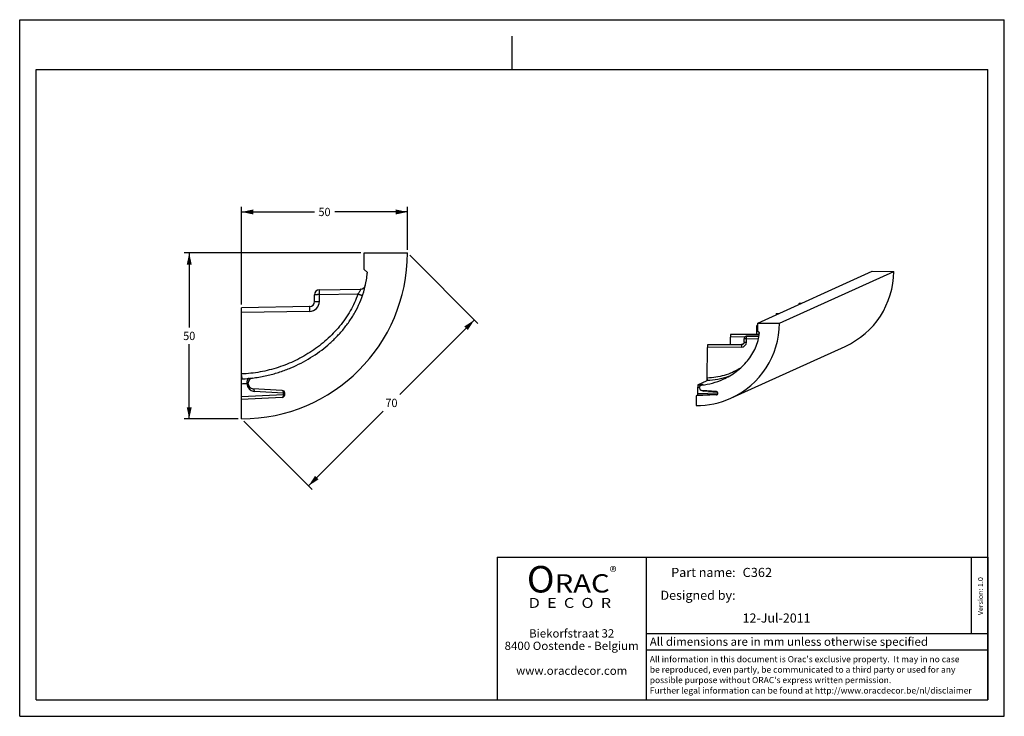
# Model space of a CAD drawing. Units: millimetres. Extents: x 0 to 297, y 0 to 210.
import ezdxf
from ezdxf.enums import TextEntityAlignment as Align

# ---------------------------------------------------------------- set-up
doc = ezdxf.new("R2010")
doc.units = ezdxf.units.MM
doc.header["$LTSCALE"] = 16.335
doc.layers.get('0').update_dxf_attribs({"linetype": 'CONTINUOUS'})
doc.styles.get("Standard").update_dxf_attribs({"font": 'cgtime.ttf'})
doc.styles.add('TEXTSTYLE_2', font='trium.ttf')
doc.styles.add('TEXTSTYLE_3', font='calibri.ttf')
doc.dimstyles.new('DIMSTYLE_1', dxfattribs={"dimtxt": 2.5, "dimasz": 3.5, "dimexe": 1.5, "dimexo": 1, "dimgap": 1.25, "dimtad": 0, "dimtih": 1, "dimtoh": 1, "dimdec": 3, "dimtxsty": 'Standard', "dimblk": '_FILLED', "dimblk1": '_FILLED', "dimblk2": '_FILLED', "dimcen": 0.09, "dimadec": 0, "dimazin": 0, "dimtfac": 1, "dimtdec": 3, "dimtofl": 0, "dimtmove": 0, "dimatfit": 3, "dimldrblk": '_FILLED', "dimfxl": 1, "dimtolj": 1, "dimarcsym": 0})
doc.dimstyles.new('DIMSTYLE_2', dxfattribs={"dimtxt": 2.5, "dimasz": 3.5, "dimexe": 1.5, "dimexo": 1, "dimgap": 1.25, "dimtad": 0, "dimtih": 1, "dimtoh": 1, "dimdec": 0, "dimtxsty": 'Standard', "dimblk": '_FILLED', "dimblk1": '_FILLED', "dimblk2": '_FILLED', "dimcen": 0.09, "dimadec": 0, "dimazin": 0, "dimtfac": 1, "dimtdec": 0, "dimtofl": 0, "dimtmove": 0, "dimatfit": 3, "dimldrblk": '_FILLED', "dimfxl": 1, "dimtolj": 1, "dimarcsym": 0})

# ---------------------------------------------------------------- blocks, each defined once
blk = doc.blocks.new('_FILLED')
at = {"color": 0, "linetype": 'ByBlock'}
blk.add_solid([(0, 0), (-1, 0.214), (-1, -0.214)], dxfattribs=at)
blk = doc.blocks.new('*D1')
at = {"color": 2, "linetype": 'Continuous'}
for p, q in [((66.95, 124.17), (66.95, 153.54)), ((66.95, 152.04), (88.88, 152.04)), ((116.95, 152.04), (95.01, 152.04)), ((116.95, 140.67), (116.95, 153.54))]:
    blk.add_line(p, q, dxfattribs=at)
at = {"color": 2, "linetype": 'Continuous', "xscale": 3.5, "yscale": 3.5, "zscale": 3.5, "rotation": 180}
blk.add_blockref('_FILLED', (66.95, 152.04), dxfattribs=at)
at = {"color": 2, "linetype": 'Continuous', "xscale": 3.5, "yscale": 3.5, "zscale": 3.5}
blk.add_blockref('_FILLED', (116.95, 152.04), dxfattribs=at)
at = {"color": 2, "linetype": 'Continuous'}
blk.add_text('50', height=2.5, dxfattribs=at).set_placement((90.13, 150.79), (93.76, 150.79), align=Align.FIT)
blk = doc.blocks.new('*D2')
at = {"color": 2, "linetype": 'Continuous'}
for p, q in [((102.95, 139.67), (49.64, 139.67)), ((51.14, 139.67), (51.14, 117.17)), ((51.14, 89.67), (51.14, 112.17)), ((65.95, 89.67), (49.64, 89.67))]:
    blk.add_line(p, q, dxfattribs=at)
at = {"color": 2, "linetype": 'Continuous', "xscale": 3.5, "yscale": 3.5, "zscale": 3.5}
for p, rotation in [((51.14, 139.67), 90), ((51.14, 89.67), 270)]:
    blk.add_blockref('_FILLED', p, dxfattribs=dict(at, rotation=rotation))
at = {"color": 2, "linetype": 'Continuous'}
blk.add_text('50', height=2.5, dxfattribs=at).set_placement((49.32, 113.42), (52.96, 113.42), align=Align.FIT)
blk = doc.blocks.new('*D3')
at = {"color": 2, "linetype": 'Continuous'}
for p, q in [((117.65, 138.97), (138.2, 118.42)), ((137.14, 119.48), (114.64, 96.98)), ((87.14, 69.48), (109.64, 91.98)), ((67.65, 88.97), (88.2, 68.42))]:
    blk.add_line(p, q, dxfattribs=at)
at = {"color": 2, "linetype": 'Continuous', "xscale": 3.5, "yscale": 3.5, "zscale": 3.5}
for p, rotation in [((137.14, 119.48), 45), ((87.14, 69.48), 225)]:
    blk.add_blockref('_FILLED', p, dxfattribs=dict(at, rotation=rotation))
at = {"color": 2, "linetype": 'Continuous'}
blk.add_text('70', height=2.5, dxfattribs=at).set_placement((110.32, 93.23), (113.96, 93.23), align=Align.FIT)
blk = doc.blocks.new('*T4')
at = {"color": 7, "linetype": 'Continuous'}
for p, q in [((0, 0), (148, 0)), ((0, 0), (0, -43)), ((45, 0), (45, -43)), ((143, 0), (143, -23)), ((148, 0), (148, -43)), ((45, -23), (148, -23)), ((45, -28), (148, -28)), ((0, -43), (148, -43))]:
    blk.add_line(p, q, dxfattribs=at)
for s, height, p, p2 in [('O', 8, (8.97, -10.68), (17.37, -10.68)), ('RAC', 5.5, (17.37, -10.68), (33.96, -10.68))]:
    blk.add_text(s, height=height, dxfattribs=at).set_placement(p, p2, align=Align.FIT)
at = {"color": 7, "linetype": 'Continuous', "style": 'TEXTSTYLE_2'}
for s, p, p2 in [('®', (33.96, -5.92), (36.03, -5.92)), ('D  E  C  O  R', (9.53, -15.32), (34.39, -15.32))]:
    blk.add_text(s, height=3, dxfattribs=at).set_placement(p, p2, align=Align.FIT)
at = {"color": 7, "linetype": 'Continuous', "style": 'TEXTSTYLE_3'}
for s, height, width, p, p2 in [('Part name:', 2.75, 1.001579, (52.53, -6), (71.94, -6)), ('Designed by:', 2.75, 1.001154, (49.28, -12.88), (71.94, -12.88)), ('Biekorfstraat 32', 2.5, 1.001053, (9.66, -24.25), (35.34, -24.25)), ('8400 Oostende - Belgium', 2.5, 1.001011, (2.26, -28), (42.74, -28)), ('All dimensions are in mm unless otherwise specified   ', 2.5, 1.001307, (46.06, -26.75), (132.3, -26.75)), ("All information in this document is Orac's exclusive property.  It may in no case ", 1.85, 1.001323, (46.06, -31.71), (140.05, -31.71)), ('www.oracdecor.com', 2.5, 1.001484, (5.74, -35.5), (39.26, -35.5)), ('be reproduced, even partly, be communicated to a third party or used for any ', 1.85, 1.001508, (46.06, -34.85), (138.83, -34.85)), ("possible purpose without ORAC's express written permission. ", 1.85, 1.001252, (46.06, -38), (119.45, -38)), ('Further legal information can be found at http://www.oracdecor.be/nl/disclaimer ', 1.85, 1.001231, (46.06, -41.14), (143.73, -41.14))]:
    blk.add_text(s, height=height, dxfattribs=dict(at, width=width)).set_placement(p, p2, align=Align.FIT)
at = {"color": 2, "linetype": 'Continuous', "style": 'TEXTSTYLE_3'}
for s, width, p, p2 in [('C362', 0.999972, (74.06, -6), (82.96, -6)), ('12-Jul-2011', 1.000357, (74.06, -19.75), (94.55, -19.75))]:
    blk.add_text(s, height=2.75, dxfattribs=dict(at, width=width)).set_placement(p, p2, align=Align.FIT)
for s, width, p, p2 in [('1.0', 1.000593, (146.56, -9.03), (146.56, -6.04)), ('Version: ', 1.001115, (146.56, -17.5), (146.56, -9.03))]:
    blk.add_text(s, height=1.5, rotation=90, dxfattribs=dict(at, width=width)).set_placement(p, p2, align=Align.FIT)

msp = doc.modelspace()

# ---------------------------------------------------------------- linework, layer by layer
at = {"color": 5, "linetype": 'Continuous'}
for p, q in [((0, 0), (0, 210)), ((0, 210), (297, 210)), ((297, 0), (297, 210)), ((0, 0), (297, 0))]:
    msp.add_line(p, q, dxfattribs=at)
at = {"color": 4, "linetype": 'Continuous'}
msp.add_line((148.5, 195), (148.5, 205), dxfattribs=at)
at = {"color": 7, "linetype": 'Continuous'}
for p, q in [((5, 5), (5, 195)), ((5, 195), (292, 195)), ((292, 5), (292, 195)), ((103.9451, 134.6744), (103.9451, 139.6744)), ((103.9451, 139.6744), (116.9451, 139.6744)), ((104.8713, 133.7483), (103.9451, 134.6744)), ((222.6857, 118.5386), (257.1471, 134.1468)), ((229.1816, 118.4889), (263.643, 134.0971)), ((257.1471, 134.1468), (263.643, 134.0971)), ((90.4189, 128.5842), (102.8677, 128.8015)), ((88.9451, 125.0325), (88.9451, 127.0844)), ((90.4059, 127.1104), (102.0379, 127.3134)), ((90.4059, 125.0585), (90.4059, 127.1104)), ((87.4713, 123.5327), (66.9451, 123.1744)), ((66.9451, 89.6744), (66.9451, 123.1744)), ((87.4582, 122.0589), (66.9451, 121.7009)), ((235.0826, 124.4467), (235.2248, 124.5111)), ((235.7437, 124.4529), (235.0826, 124.4467)), ((235.2248, 124.5111), (235.8872, 124.5179)), ((235.2248, 124.5111), (235.2252, 124.5112)), ((228.1903, 121.325), (228.3325, 121.3895)), ((228.8514, 121.3312), (228.1903, 121.325)), ((228.3325, 121.3895), (228.9949, 121.3962)), ((228.3325, 121.3895), (228.3329, 121.3895)), ((222.2903, 117.4756), (222.2729, 115.2266)), ((222.6679, 116.039), (222.6857, 118.5386)), ((223.1274, 115.5725), (222.6679, 116.039)), ((222.6857, 118.5386), (229.1816, 118.4889)), ((214.3609, 112.093), (214.3782, 114.335)), ((218.7574, 114.3762), (214.3782, 114.335)), ((223.0858, 115.165), (214.4093, 115.0834)), ((214.4093, 115.0834), (214.5515, 115.1478)), ((214.5515, 115.1478), (223.094, 115.2349)), ((214.5515, 115.1478), (214.5519, 115.1479)), ((218.5032, 112.8005), (218.5111, 113.8266)), ((218.9513, 114.5038), (219.1119, 114.5765)), ((219.2078, 112.7962), (219.2157, 113.8222)), ((219.2157, 113.8222), (222.8689, 113.8566)), ((219.2533, 114.5707), (219.4136, 114.6432)), ((219.2533, 114.5707), (223.0094, 114.606)), ((223.0213, 114.68), (219.4136, 114.6432)), ((222.9814, 115.7207), (222.9777, 115.2338)), ((207.411, 101.9604), (207.4824, 111.2117)), ((217.7247, 111.3081), (207.4824, 111.2117)), ((217.7623, 112.0565), (207.5134, 111.9601)), ((207.5134, 111.9601), (207.6557, 112.0245)), ((207.6557, 112.0245), (217.9229, 112.1292)), ((207.6557, 112.0245), (207.6561, 112.0246)), ((214.5115, 95.9072), (248.9729, 111.5154)), ((217.7623, 112.0565), (217.9229, 112.1292)), ((217.9229, 112.1292), (217.923, 112.1293)), ((204.5653, 99.9372), (207.38, 101.212)), ((68.5451, 100.2583), (68.5451, 100.3722)), ((68.9451, 100.2583), (68.5451, 100.2583)), ((68.9451, 100.2583), (68.9451, 100.4925)), ((79.194, 98.2204), (70.3536, 98.7611)), ((204.5166, 97.1976), (204.5308, 99.1896)), ((205.0563, 98.9675), (205.0571, 99.0846)), ((205.9432, 99.964), (205.4972, 99.762)), ((206.1698, 100.0262), (205.7238, 99.8242)), ((210.1703, 97.9095), (205.7548, 98.2136)), ((205.8447, 100.0033), (205.9686, 100.0134)), ((210.5042, 97.6817), (206.3638, 98.0108)), ((79.5451, 96.9336), (66.9451, 96.2733)), ((79.187, 96.1347), (66.9451, 95.4931)), ((79.5451, 97.4219), (70.7047, 97.9626)), ((79.5451, 97.4219), (79.9451, 97.4219)), ((79.5451, 96.9336), (79.5451, 97.4219)), ((79.9451, 96.9336), (79.5451, 96.9336)), ((79.9451, 96.9336), (79.9451, 97.4219)), ((204.04, 96.5929), (204.0193, 93.684)), ((210.1594, 96.8668), (204.04, 96.5929)), ((204.4983, 96.8005), (204.04, 96.5929)), ((210.4545, 97.0178), (204.4983, 96.8005)), ((210.5422, 97.4173), (204.5166, 97.1976)), ((210.1594, 96.8668), (210.4297, 96.9892)), ((210.5411, 97.2633), (210.5428, 97.5074)), ((5, 5), (292, 5))]:
    msp.add_line(p, q, dxfattribs=at)
for points in [[(218.0331, 112.1386), (217.9999, 112.1341), (217.9666, 112.131), (217.9333, 112.1295), (217.923, 112.1293)], [(218.1425, 112.1647), (218.1308, 112.1609), (218.0986, 112.152), (218.066, 112.1446), (218.0331, 112.1386)], [(218.5032, 112.8005), (218.5031, 112.7917), (218.5017, 112.759), (218.499, 112.7264), (218.4948, 112.694), (218.4892, 112.6617), (218.4822, 112.6297), (218.4739, 112.5981), (218.4641, 112.5668), (218.453, 112.536), (218.4406, 112.5057), (218.4268, 112.4759), (218.4118, 112.4468), (218.3955, 112.4184), (218.3779, 112.3907), (218.3592, 112.3638), (218.3393, 112.3377), (218.3183, 112.3125), (218.2963, 112.2883), (218.2731, 112.2651), (218.249, 112.2429), (218.2239, 112.2217), (218.198, 112.2017), (218.1711, 112.1829), (218.1435, 112.1652), (218.1151, 112.1488), (218.086, 112.1336), (218.0635, 112.123)]]:
    msp.add_lwpolyline(points, dxfattribs=at)
for centre, radius, start, end in [((66.9451, 139.6744), 50, 270, 360), ((238.6623, 134.2689), 24.981, 294.377297, 359.605989), ((90.4451, 127.0844), 1.5, 91, 180), ((102.8415, 130.3012), 1.5, 271, 345.54209), ((87.4059, 125.0585), 3, 271, 360), ((87.4451, 125.0325), 1.5, 271, 360), ((204.2008, 118.6607), 24.981, 294.377297, 359.605989), ((223.0402, 117.4698), 0.75, 118.478384, 179.558568), ((219.261, 113.8214), 0.7494, 114.403547, 179.605441), ((219.4209, 113.8942), 0.7491, 110.683146, 114.358149), ((219.422, 113.8902), 0.7532, 95.621873, 110.651126), ((219.4213, 113.8928), 0.7506, 90.587144, 95.588948), ((217.7094, 112.8063), 1.4984, 270.584787, 359.611582), ((217.9145, 112.884), 0.7548, 270.632295, 284.684516), ((217.915, 112.8807), 0.7515, 284.712498, 287.565279), ((65.5539, 141.612), 39.9095, 271.997729, 275.183652), ((70.4451, 100.4925), 1.5, 96.753394, 180), ((65.512, 142.0633), 40.3626, 275.185012, 276.768071), ((186.1667, 102.1234), 21.2449, 358.983232, 359.560213), ((64.7841, 141.8097), 41.6079, 272.977105, 275.186112), ((70.8451, 100.2583), 2.3, 180.000001, 266.499989), ((70.4451, 100.2583), 1.5, 180, 266.5), ((79.1451, 97.4219), 0.8, 0, 86.5), ((203.815, 119.0578), 19.881, 272.063378, 273.618759), ((204.2135, 119.044), 19.1101, 271.05492, 274.309563), ((205.8066, 98.9621), 0.7503, 179.58611, 266.041211), ((205.8066, 99.0794), 0.7494, 114.375554, 179.605388), ((205.8075, 99.0753), 0.7536, 96.373265, 114.310012), ((203.0381, 134.6563), 34.7666, 274.307675, 274.630384), ((206.463, 99.144), 1.1392, 235.100735, 237.253242), ((206.4538, 99.1271), 1.12, 237.181462, 265.392901), ((206.2535, 99.2773), 0.7536, 96.37338, 114.305902), ((79.1451, 96.9336), 0.8, 273, 360), ((204.2109, 118.6504), 24.9671, 269.560193, 294.365967), ((210.1427, 97.5103), 0.4001, 359.586028, 86.041293), ((210.1413, 97.2661), 0.3998, 294.404234, 359.599603)]:
    msp.add_arc(centre, radius, start, end, dxfattribs=at)
for centre, major_axis, ratio, start_param, end_param in [((235.0772, 123.6967), (0.0057, 0.7501), 0.03435194, 0.01587483, 0.93320713), ((228.185, 120.575), (0.0057, 0.7501), 0.03435194, 0.01587483, 0.93320714), ((214.4039, 114.3334), (0.0057, 0.7501), 0.03435194, 0.01587483, 1.56888619), ((207.5081, 111.2101), (0.0057, 0.7501), 0.03435194, 0.01587483, 1.56888619), ((207.3853, 101.9623), (0.0057, 0.7504), 0.03433645, -3.12572564, -1.86235489), ((204.5008, 97.2008), (0.0027, 0.4004), 0.03962512, -3.12332198, -1.57869662)]:
    msp.add_ellipse(centre, major_axis=major_axis, ratio=ratio, start_param=start_param, end_param=end_param, dxfattribs=at)
for points, knots in [([(70.2687, 101.9819), (70.561, 102.0166), (72.1938, 102.2284), (75.0111, 102.7681), (78.5421, 103.7735), (82.928, 105.4251), (87.8782, 108.0034), (92.2123, 111.1767), (95.3176, 114.065), (97.4599, 116.4114), (99.4058, 118.9475), (101.138, 121.69), (102.6297, 124.6647), (103.8381, 127.913), (104.5516, 130.9033), (104.8062, 132.9352), (104.8663, 133.6831), (104.8713, 133.7483)], [0, 0, 0, 0, 0.01458343, 0.08232082, 0.15005821, 0.21779561, 0.35327039, 0.48874518, 0.55648257, 0.62421996, 0.69195736, 0.75969475, 0.82743214, 0.89516953, 0.96290693, 0.99677562, 1, 1, 1, 1]), ([(90.4059, 127.1104), (90.4042, 127.2067), (90.4015, 127.3952), (90.3989, 127.6687), (90.398, 127.9203), (90.3987, 128.1118), (90.4002, 128.247), (90.4017, 128.3327), (90.4036, 128.4065), (90.4059, 128.468), (90.4084, 128.5163), (90.411, 128.5484), (90.4133, 128.567), (90.415, 128.5761), (90.4163, 128.5813), (90.4181, 128.5842), (90.4189, 128.5842)], [0, 0, 0, 0, 0.19574738, 0.38346751, 0.55611413, 0.70720896, 0.77286653, 0.83108789, 0.88132803, 0.92311884, 0.95607547, 0.97990572, 0.98833964, 0.99444346, 0.99825067, 1, 1, 1, 1]), ([(102.8677, 128.8015), (102.8684, 128.8015), (102.8692, 128.7974), (102.8674, 128.7921), (102.8648, 128.7812), (102.8572, 128.7595), (102.843, 128.7218), (102.8197, 128.6658), (102.7887, 128.5953), (102.7501, 128.512), (102.7042, 128.4173), (102.6307, 128.2724), (102.5238, 128.0751), (102.3781, 127.8272), (102.215, 127.5702), (102.0983, 127.399), (102.0379, 127.3134)], [0, 0, 0, 0, 0.00135298, 0.00502537, 0.01131072, 0.0202305, 0.04587759, 0.08160973, 0.126853, 0.18086278, 0.24276231, 0.31158794, 0.46601002, 0.63642166, 0.81617069, 1, 1, 1, 1]), ([(102.0379, 127.3134), (101.4239, 125.541), (99.8359, 122.1118), (96.5938, 117.4806), (92.6625, 113.4197), (88.1848, 109.9751), (83.2771, 107.1796), (78.0394, 105.0671), (72.5665, 103.6775), (68.8204, 103.2665), (66.9451, 103.2004)], [0, 0, 0, 0, 0.12494574, 0.24993186, 0.37494172, 0.49996292, 0.6249863, 0.75000463, 0.87501144, 1, 1, 1, 1]), ([(90.4059, 127.1104), (90.3102, 127.1104), (90.1229, 127.11), (89.8515, 127.1085), (89.602, 127.1061), (89.4123, 127.1034), (89.2784, 127.1008), (89.1937, 127.0988), (89.1206, 127.0967), (89.0599, 127.0945), (89.0172, 127.0925), (88.9897, 127.0907), (88.9741, 127.0895), (88.9621, 127.0884), (88.9529, 127.0872), (88.9483, 127.0861), (88.9451, 127.0851), (88.9451, 127.0844)], [0, 0, 0, 0, 0.19633535, 0.38437884, 0.55714471, 0.70821576, 0.77382543, 0.83198311, 0.8821486, 0.92385693, 0.95672358, 0.96974479, 0.98045133, 0.98882186, 0.99484469, 0.99852849, 1, 1, 1, 1]), ([(88.9451, 125.0325), (88.9451, 125.0332), (88.9483, 125.0342), (88.9529, 125.0352), (88.9621, 125.0365), (88.9741, 125.0376), (88.9897, 125.0388), (89.0172, 125.0406), (89.0599, 125.0426), (89.1206, 125.0448), (89.1937, 125.0469), (89.2784, 125.0489), (89.4123, 125.0515), (89.602, 125.0542), (89.8515, 125.0565), (90.1229, 125.0581), (90.3102, 125.0584), (90.4059, 125.0585)], [0, 0, 0, 0, 0.00147151, 0.00515532, 0.01117814, 0.01954868, 0.03025522, 0.04327643, 0.07614307, 0.1178514, 0.1680169, 0.22617458, 0.29178425, 0.4428553, 0.61562117, 0.80366465, 1, 1, 1, 1]), ([(102.0379, 127.3134), (102.1264, 127.2828), (102.2996, 127.223), (102.5512, 127.1365), (102.7831, 127.0573), (102.987, 126.9881), (103.1361, 126.9379), (103.2361, 126.9047), (103.295, 126.8853), (103.3423, 126.8701), (103.3775, 126.8587), (103.4005, 126.8522), (103.4117, 126.8486), (103.4153, 126.8483)], [0, 0, 0, 0, 0.19313047, 0.37827065, 0.54883098, 0.69874105, 0.82266577, 0.87346503, 0.91619594, 0.95047806, 0.97600696, 0.9925583, 1, 1, 1, 1]), ([(87.4713, 123.5327), (87.4704, 123.5327), (87.4687, 123.5298), (87.4674, 123.5247), (87.4656, 123.5156), (87.4633, 123.497), (87.4608, 123.4649), (87.4582, 123.4165), (87.456, 123.3551), (87.4541, 123.2812), (87.4526, 123.1956), (87.4511, 123.0603), (87.4504, 122.8688), (87.4513, 122.6173), (87.4539, 122.3438), (87.4566, 122.1552), (87.4582, 122.0589)], [0, 0, 0, 0, 0.00174934, 0.00555655, 0.01166037, 0.02009429, 0.04392454, 0.07688116, 0.11867197, 0.16891211, 0.22713347, 0.29279104, 0.44388587, 0.61653249, 0.80425262, 1, 1, 1, 1]), ([(222.6781, 117.4736), (222.65, 117.4738), (222.5966, 117.4741), (222.5209, 117.4746), (222.4544, 117.475), (222.3983, 117.4754), (222.3585, 117.4755), (222.3326, 117.4757), (222.3179, 117.4757), (222.3063, 117.4758), (222.2989, 117.4756), (222.2942, 117.4758), (222.2924, 117.4754), (222.2903, 117.4762), (222.2903, 117.4756)], [0, 0, 0, 0, 0.21686602, 0.41329802, 0.58580822, 0.73133365, 0.84729045, 0.89351566, 0.93161986, 0.96143373, 0.98282492, 0.99033091, 0.99569869, 1, 1, 1, 1]), ([(212.1653, 101.6022), (213.5736, 102.2401), (216.2624, 103.8211), (219.1038, 106.499), (220.9223, 109.012), (222.0179, 111.069), (222.7937, 113.2673), (223.0629, 114.8012), (223.1274, 115.5725)], [0, 0, 0, 0, 0.2498501, 0.49962808, 0.62473248, 0.74983134, 0.87492162, 1, 1, 1, 1]), ([(219.2157, 113.8222), (219.1268, 113.8229), (218.9628, 113.8242), (218.7699, 113.8253), (218.644, 113.8263), (218.5733, 113.8262), (218.5315, 113.8273), (218.5116, 113.8266)], [0, 0, 0, 0, 0.37910969, 0.69850798, 0.82189449, 0.91519514, 1, 1, 1, 1]), ([(219.2157, 113.8222), (219.2153, 113.8704), (219.215, 113.9651), (219.2161, 114.1025), (219.2189, 114.2293), (219.2232, 114.3409), (219.2287, 114.4328), (219.2345, 114.4957), (219.2401, 114.5335), (219.244, 114.5524), (219.2476, 114.5639), (219.2513, 114.5701), (219.2533, 114.5707)], [0, 0, 0, 0, 0.19228031, 0.37727131, 0.54805409, 0.69825209, 0.82228136, 0.91558959, 0.94965731, 0.97497244, 0.99150796, 1, 1, 1, 1]), ([(217.7623, 112.0565), (217.7602, 112.056), (217.7565, 112.0498), (217.753, 112.0383), (217.749, 112.0193), (217.7435, 111.9816), (217.7377, 111.9187), (217.7321, 111.8267), (217.7279, 111.7152), (217.7251, 111.5883), (217.7239, 111.4509), (217.7242, 111.3563), (217.7247, 111.3081)], [0, 0, 0, 0, 0.00849204, 0.02502756, 0.0503427, 0.08441041, 0.17771864, 0.30174791, 0.45194591, 0.6227287, 0.8077197, 1, 1, 1, 1]), ([(218.5032, 112.8005), (218.5032, 112.8008), (218.505, 112.8002), (218.5068, 112.8008), (218.5114, 112.8005), (218.517, 112.8006), (218.5246, 112.8006), (218.5377, 112.8006), (218.5581, 112.8005), (218.5872, 112.8004), (218.6222, 112.8002), (218.6628, 112.7999), (218.7271, 112.7996), (218.8185, 112.799), (218.9388, 112.7981), (219.0703, 112.7972), (219.1613, 112.7965), (219.2078, 112.7962)], [0, 0, 0, 0, 0.00118748, 0.00474124, 0.01065456, 0.01891444, 0.02950255, 0.04239533, 0.07497506, 0.11636361, 0.16619252, 0.22401818, 0.28932575, 0.43999944, 0.61285962, 0.80176397, 1, 1, 1, 1]), ([(217.2674, 104.856), (215.784, 103.9729), (212.5855, 102.5739), (209.1359, 102.0074), (207.411, 101.9604)], [0, 0, 0, 0, 0.5001238, 1, 1, 1, 1]), ([(66.9451, 102.7735), (66.9471, 102.7005), (66.9505, 102.56), (66.9545, 102.3592), (66.957, 102.1801), (66.9578, 102.0463), (66.9575, 101.9534), (66.957, 101.8953), (66.956, 101.8456), (66.9547, 101.8042), (66.953, 101.7724), (66.9511, 101.7478), (66.9489, 101.7358), (66.947, 101.7269), (66.9451, 101.7268)], [0, 0, 0, 0, 0.2091527, 0.40233351, 0.57474065, 0.72209181, 0.78520268, 0.84073432, 0.88834462, 0.92774323, 0.95869599, 0.98103426, 0.99468896, 1, 1, 1, 1]), ([(69.1596, 101.8661), (69.1117, 101.8617), (69.0123, 101.832), (68.8811, 101.7334), (68.7676, 101.5874), (68.6741, 101.3995), (68.6026, 101.1758), (68.5385, 100.8312), (68.5325, 100.5574), (68.5451, 100.3722)], [0, 0, 0, 0, 0.08274798, 0.17368454, 0.27813321, 0.39808327, 0.53300929, 0.68069816, 1, 1, 1, 1]), ([(205.7238, 99.8242), (206.8342, 99.9471), (209.038, 100.3755), (211.1476, 101.1413), (212.1653, 101.6022)], [0, 0, 0, 0, 0.49999124, 1, 1, 1, 1]), ([(213.7862, 102.4206), (212.759, 102.0561), (210.6466, 101.4814), (208.4693, 101.2413), (207.38, 101.212)], [0, 0, 0, 0, 0.5000516, 1, 1, 1, 1]), ([(207.4083, 101.7465), (207.4086, 101.7097), (207.4089, 101.6389), (207.4081, 101.5376), (207.4061, 101.4468), (207.4031, 101.3688), (207.399, 101.3055), (207.3942, 101.2587), (207.3892, 101.2299), (207.3845, 101.2164), (207.3815, 101.2124), (207.38, 101.212)], [0, 0, 0, 0, 0.20504813, 0.39503999, 0.56527868, 0.71157158, 0.8303484, 0.91878914, 0.97504729, 0.99107759, 1, 1, 1, 1]), ([(68.5451, 100.3722), (68.5739, 100.3797), (68.6287, 100.3945), (68.7062, 100.4166), (68.7746, 100.4372), (68.8325, 100.4553), (68.8737, 100.4686), (68.9007, 100.4775), (68.9162, 100.4826), (68.9282, 100.4868), (68.9371, 100.4895), (68.942, 100.4918), (68.9447, 100.4921), (68.9451, 100.4925)], [0, 0, 0, 0, 0.21323779, 0.40750147, 0.57941212, 0.72571063, 0.84333787, 0.89053334, 0.92958113, 0.96022904, 0.98227241, 0.99556027, 1, 1, 1, 1]), ([(70.3536, 98.7611), (70.3795, 98.7595), (70.4336, 98.745), (70.5058, 98.6935), (70.569, 98.616), (70.6437, 98.4745), (70.7006, 98.2524), (70.7093, 98.0626), (70.7047, 97.9626)], [0, 0, 0, 0, 0.08267003, 0.17362846, 0.27822711, 0.39841865, 0.68090872, 1, 1, 1, 1]), ([(79.203, 98.2196), (79.2286, 98.2169), (79.2817, 98.2002), (79.352, 98.1469), (79.4136, 98.0688), (79.486, 97.9276), (79.5413, 97.7079), (79.5496, 97.5205), (79.5451, 97.4219)], [0, 0, 0, 0, 0.0827773, 0.17438366, 0.27965721, 0.40024624, 0.68239637, 1, 1, 1, 1]), ([(204.5653, 99.9372), (204.5638, 99.9365), (204.5618, 99.9308), (204.5593, 99.921), (204.5567, 99.9042), (204.5541, 99.8819), (204.5514, 99.8532), (204.5476, 99.8029), (204.5433, 99.7253), (204.5388, 99.6155), (204.5351, 99.486), (204.5323, 99.3418), (204.5311, 99.2413), (204.5308, 99.1896)], [0, 0, 0, 0, 0.00670697, 0.02091486, 0.04306361, 0.07327331, 0.11159418, 0.15803222, 0.27500628, 0.42278247, 0.59781255, 0.79347588, 1, 1, 1, 1]), ([(205.3977, 99.7606), (205.3951, 99.7548), (205.3844, 99.7308), (205.3751, 99.7063), (205.3687, 99.6875)], [0, 0, 0, 0, 0.24354867, 1, 1, 1, 1]), ([(205.4559, 99.8612), (205.4505, 99.8538), (205.4285, 99.8218), (205.41, 99.7875), (205.3977, 99.7606)], [0, 0, 0, 0, 0.23771192, 1, 1, 1, 1]), ([(205.6495, 99.988), (205.6132, 99.9842), (205.5365, 99.954), (205.481, 99.8954), (205.4559, 99.8612)], [0, 0, 0, 0, 0.46269357, 1, 1, 1, 1]), ([(205.9686, 100.0134), (205.9991, 100.0159), (206.0412, 100.0194), (206.094, 100.0234), (206.1217, 100.0255), (206.1467, 100.0268), (206.1552, 100.0277), (206.1723, 100.0273), (206.1698, 100.0262)], [0, 0, 0, 0, 0.45475821, 0.63288753, 0.7768484, 0.8858979, 0.95950786, 1, 1, 1, 1]), ([(206.3541, 98.1724), (206.3564, 98.1595), (206.3645, 98.106), (206.366, 98.0517), (206.3638, 98.0108)], [0, 0, 0, 0, 0.24189057, 1, 1, 1, 1]), ([(79.5451, 96.9336), (79.549, 96.8346), (79.5394, 96.6466), (79.4823, 96.4264), (79.4085, 96.2852), (79.3462, 96.2072), (79.2752, 96.1543), (79.2218, 96.1379), (79.1961, 96.1354)], [0, 0, 0, 0, 0.31748447, 0.59971983, 0.72036212, 0.82566507, 0.9172637, 1, 1, 1, 1])]:
    msp.add_open_spline(points, degree=3, knots=knots, dxfattribs=at)
for points in [[(218.9517, 114.504), (219.0455, 114.5465), (219.1504, 114.5697), (219.2533, 114.5707)], [(219.1535, 114.5939), (219.2359, 114.6254), (219.3253, 114.6424), (219.4136, 114.6432)], [(218.0635, 112.123), (217.9698, 112.0806), (217.8651, 112.0574), (217.7623, 112.0565)], [(210.3064, 96.902), (210.2605, 96.8812), (210.2097, 96.8691), (210.1594, 96.8668)]]:
    msp.add_open_spline(points, degree=3, dxfattribs=at)

# ---------------------------------------------------------------- block references
msp.add_blockref('*T4', (144, 48))

# ---------------------------------------------------------------- dimensions: what is measured, and where the dimension line sits
at = {"color": 2, "linetype": 'Continuous'}
dim = msp.add_linear_dim(base=(116.9451, 152.0435), p1=(66.9451, 123.1744), p2=(116.9451, 139.6744), dimstyle='DIMSTYLE_1', dxfattribs=at)
dim.commit()
dim.dimension.update_dxf_attribs({"geometry": '*D1', "text_midpoint": (91.9451, 152.0435), "dimtype": 160})
for base, p1, angle, dimstyle, picture, middle in [((51.142, 89.6744), (103.9451, 139.6744), 270, 'DIMSTYLE_1', '*D2', (51.142, 114.6744)), ((87.1423, 69.4773), (116.9451, 139.6744), 225, 'DIMSTYLE_2', '*D3', (112.1423, 94.4773))]:
    dim = msp.add_linear_dim(base=base, p1=p1, p2=(66.9451, 89.6744), angle=angle, dimstyle=dimstyle, dxfattribs=at)
    dim.commit()
    dim.dimension.update_dxf_attribs({"geometry": picture, "text_midpoint": middle, "dimtype": 160})

doc.saveas('drawing.dxf')
